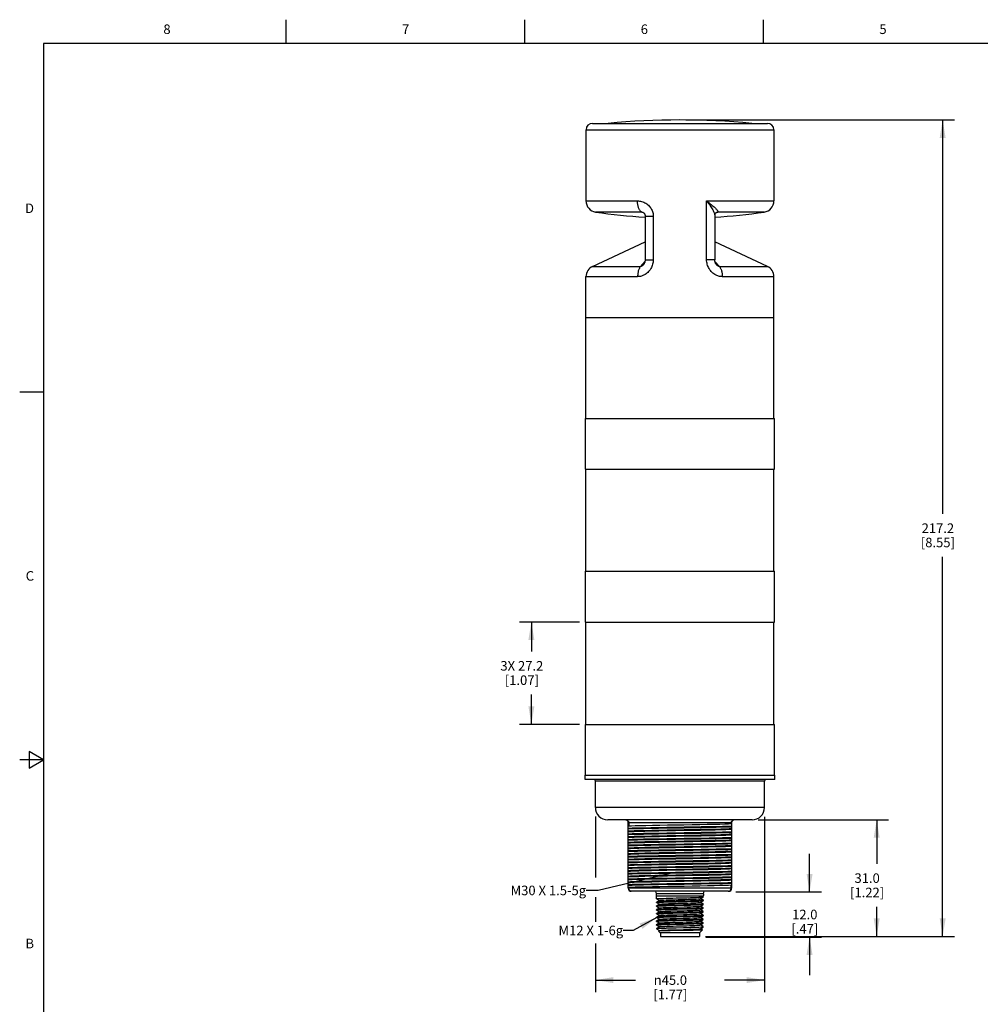
# Model space of a CAD drawing. Units: inches. Extents: x 0.7 to 21.3, y 0.5 to 16.
# Drawn here: x 0.7 to 10.8, y 5.7 to 16 of the extents above; entities that cross this region are included whole.
import ezdxf

# ---------------------------------------------------------------- set-up
doc = ezdxf.new("R2010")
doc.units = ezdxf.units.IN
doc.header["$LTSCALE"] = 1.21
doc.header["$MEASUREMENT"] = 0
doc.layers.get('0').update_dxf_attribs({"linetype": 'CONTINUOUS'})
for name, color, linetype in [('02___PRT_ALL_AXES', 7, 'CONTINUOUS'), ('AXIS', 7, 'CONTINUOUS'), ('NOTES', 7, 'CONTINUOUS'), ('SCHEME_DIMS', 7, 'CONTINUOUS')]:
    doc.layers.add(name, color=color, linetype=linetype)
doc.styles.add('TEXTSTYLE_2', font='txt', dxfattribs={"width": 0.8})
doc.styles.add('TEXTSTYLE_6', font='gdt')
doc.dimstyles.new('DIMSTYLE_2', dxfattribs={"dimtxt": 0.1, "dimasz": 0.1875, "dimexe": 0.125, "dimexo": 0.0625, "dimgap": 0.1, "dimtad": 0, "dimtih": 1, "dimtoh": 1, "dimdec": 1, "dimzin": 0, "dimdsep": 46, "dimtxsty": 'STANDARD', "dimblk": '_FILLED', "dimblk1": '_FILLED', "dimblk2": '_FILLED', "dimcen": 0.09, "dimadec": 3, "dimazin": 0, "dimtp": 0.1, "dimtm": 0.1, "dimtfac": 1, "dimtdec": 3, "dimtofl": 0, "dimtmove": 0, "dimatfit": 3, "dimldrblk": '_FILLED', "dimfxl": 1, "dimtolj": 1, "dimtzin": 0, "dimarcsym": 0})
doc.dimstyles.get("Standard").update_dxf_attribs({"dimtxt": 0.1, "dimasz": 0.1875, "dimexe": 0.125, "dimexo": 0.0625, "dimgap": 0.09, "dimtad": 0, "dimtih": 1, "dimtoh": 1, "dimdec": 3, "dimzin": 0, "dimdsep": 46, "dimtxsty": 'STANDARD', "dimblk": '_FILLED', "dimblk1": '_FILLED', "dimblk2": '_FILLED', "dimcen": 0.09, "dimadec": 3, "dimazin": 0, "dimtol": 1, "dimtp": 0.005, "dimtm": 0.005, "dimtfac": 1, "dimtdec": 3, "dimtofl": 0, "dimtmove": 0, "dimatfit": 3, "dimldrblk": '_FILLED', "dimfxl": 1, "dimtolj": 1, "dimtzin": 0, "dimarcsym": 0})

# ---------------------------------------------------------------- blocks, each defined once
blk = doc.blocks.new('_FILLED')
at = {"color": 0, "linetype": 'BYBLOCK'}
blk.add_solid([(0, 0), (-1, 0.167), (-1, -0.167)], dxfattribs=at)
blk = doc.blocks.new('*D1')
at = {"layer": 'SCHEME_DIMS', "color": 7, "linetype": 'CONTINUOUS'}
for p, q in [((6.745, 7.654), (6.745, 7.015)), ((8.516, 7.653), (8.516, 5.817)), ((6.745, 6.811), (6.745, 6.551)), ((6.745, 6.324), (6.745, 5.817)), ((6.745, 5.942), (7.164, 5.942)), ((8.516, 5.942), (8.097, 5.942))]:
    blk.add_line(p, q, dxfattribs=at)
at = {"layer": 'SCHEME_DIMS', "color": 7, "linetype": 'CONTINUOUS', "xscale": 0.1875, "yscale": 0.1875, "zscale": 0.1875, "rotation": 180}
blk.add_blockref('_FILLED', (6.745, 5.942), dxfattribs=at)
at = {"layer": 'SCHEME_DIMS', "color": 7, "linetype": 'CONTINUOUS', "xscale": 0.1875, "yscale": 0.1875, "zscale": 0.1875}
blk.add_blockref('_FILLED', (8.516, 5.942), dxfattribs=at)
at = {"layer": 'SCHEME_DIMS', "color": 7, "linetype": 'CONTINUOUS', "insert": (7.53, 5.992), "char_height": 0.1, "width": 0.6, "attachment_point": 2, "line_spacing_factor": 0.9, "style": 'TEXTSTYLE_6'}
blk.add_mtext('{\\fgdt;n}\\ftxt;45.0\\P[1.77]', dxfattribs=at)
blk = doc.blocks.new('*D2')
at = {"layer": 'SCHEME_DIMS', "color": 7, "linetype": 'CONTINUOUS'}
for p, q in [((8.988, 6.866), (8.988, 7.266)), ((8.217, 6.866), (9.113, 6.866)), ((7.901, 6.393), (9.113, 6.393)), ((8.988, 6.393), (8.988, 5.993))]:
    blk.add_line(p, q, dxfattribs=at)
at = {"layer": 'SCHEME_DIMS', "color": 7, "linetype": 'CONTINUOUS', "xscale": 0.1875, "yscale": 0.1875, "zscale": 0.1875}
for p, rotation in [((8.988, 6.866), 270), ((8.988, 6.393), 90)]:
    blk.add_blockref('_FILLED', p, dxfattribs=dict(at, rotation=rotation))
at = {"layer": 'SCHEME_DIMS', "color": 7, "linetype": 'CONTINUOUS', "insert": (8.938, 6.679), "char_height": 0.1, "width": 0.5, "attachment_point": 2, "line_spacing_factor": 0.9}
blk.add_mtext('12.0\\P[.47]', dxfattribs=at)
blk = doc.blocks.new('*D3')
at = {"layer": 'SCHEME_DIMS', "color": 7, "linetype": 'CONTINUOUS'}
for p, q in [((8.449, 7.62), (9.816, 7.62)), ((9.691, 7.62), (9.691, 7.16)), ((9.691, 6.4), (9.691, 6.71)), ((7.897, 6.4), (9.816, 6.4))]:
    blk.add_line(p, q, dxfattribs=at)
at = {"layer": 'SCHEME_DIMS', "color": 7, "linetype": 'CONTINUOUS', "xscale": 0.1875, "yscale": 0.1875, "zscale": 0.1875}
for p, rotation in [((9.691, 7.62), 90), ((9.691, 6.4), 270)]:
    blk.add_blockref('_FILLED', p, dxfattribs=dict(at, rotation=rotation))
at = {"layer": 'SCHEME_DIMS', "color": 7, "linetype": 'CONTINUOUS', "insert": (9.591, 7.06), "char_height": 0.1, "width": 0.6, "attachment_point": 2, "line_spacing_factor": 0.9}
blk.add_mtext('31.0\\P[1.22]', dxfattribs=at)
blk = doc.blocks.new('*D4')
at = {"layer": 'SCHEME_DIMS', "color": 7, "linetype": 'CONTINUOUS'}
for p, q in [((7.693, 14.95), (10.507, 14.95)), ((10.382, 14.95), (10.382, 10.825)), ((10.382, 6.4), (10.382, 10.375)), ((7.897, 6.4), (10.507, 6.4))]:
    blk.add_line(p, q, dxfattribs=at)
at = {"layer": 'SCHEME_DIMS', "color": 7, "linetype": 'CONTINUOUS', "xscale": 0.1875, "yscale": 0.1875, "zscale": 0.1875}
for p, rotation in [((10.382, 14.95), 90), ((10.382, 6.4), 270)]:
    blk.add_blockref('_FILLED', p, dxfattribs=dict(at, rotation=rotation))
at = {"layer": 'SCHEME_DIMS', "color": 7, "linetype": 'CONTINUOUS', "insert": (10.332, 10.725), "char_height": 0.1, "width": 0.6, "attachment_point": 2, "line_spacing_factor": 0.9}
blk.add_mtext('217.2\\P[8.55]', dxfattribs=at)
blk = doc.blocks.new('*D5')
at = {"layer": 'SCHEME_DIMS', "color": 7, "linetype": 'CONTINUOUS'}
for p, q in [((6.578, 9.691), (5.949, 9.691)), ((6.074, 9.691), (6.074, 9.383)), ((6.074, 8.62), (6.074, 8.933)), ((6.578, 8.62), (5.949, 8.62))]:
    blk.add_line(p, q, dxfattribs=at)
at = {"layer": 'SCHEME_DIMS', "color": 7, "linetype": 'CONTINUOUS', "xscale": 0.1875, "yscale": 0.1875, "zscale": 0.1875}
for p, rotation in [((6.074, 9.691), 90), ((6.074, 8.62), 270)]:
    blk.add_blockref('_FILLED', p, dxfattribs=dict(at, rotation=rotation))
at = {"layer": 'SCHEME_DIMS', "color": 7, "linetype": 'CONTINUOUS', "insert": (5.974, 9.283), "char_height": 0.1, "width": 0.7, "attachment_point": 2, "line_spacing_factor": 0.9}
blk.add_mtext('3X 27.2\\P[1.07]', dxfattribs=at)

msp = doc.modelspace()

# ---------------------------------------------------------------- linework, layer by layer
at = {"color": 7, "linetype": 'CONTINUOUS'}
for p, q in [((3.507, 15.75), (3.507, 16)), ((6.007, 15.75), (6.007, 16)), ((8.507, 15.75), (8.507, 16)), ((0.964, 15.75), (0.964, 0.75)), ((21.05, 15.75), (0.964, 15.75)), ((6.715, 14.914), (8.546, 14.914)), ((6.646, 14.847), (8.615, 14.847)), ((6.646, 14.102), (7.185, 14.102)), ((7.91, 13.486), (7.91, 14.102)), ((7.91, 14.102), (8.615, 14.102)), ((7.231, 13.985), (6.747, 13.985)), ((7.266, 13.942), (7.351, 13.942)), ((7.351, 13.942), (7.351, 13.486)), ((8.009, 13.98), (8.01, 13.98)), ((8.009, 13.98), (8.009, 13.98)), ((8.513, 13.985), (8.027, 13.985)), ((6.714, 13.416), (7.266, 13.673)), ((8.546, 13.416), (7.995, 13.673)), ((6.714, 13.416), (7.218, 13.416)), ((7.264, 13.468), (7.218, 13.416)), ((7.266, 13.486), (7.351, 13.486)), ((7.995, 13.486), (7.91, 13.486)), ((8.043, 13.416), (7.996, 13.468)), ((8.043, 13.416), (8.546, 13.416)), ((6.646, 12.879), (6.646, 13.309)), ((6.646, 13.309), (7.187, 13.309)), ((8.074, 13.309), (8.615, 13.309)), ((8.615, 12.879), (8.615, 13.309)), ((8.615, 12.879), (6.646, 12.879)), ((0.964, 12.1), (0.714, 12.1)), ((6.64, 8.62), (8.62, 8.62)), ((6.64, 8.089), (6.64, 8.62)), ((8.62, 8.089), (8.62, 8.62)), ((0.964, 8.25), (0.714, 8.25)), ((0.814, 8.337), (0.814, 8.163)), ((0.964, 8.25), (0.814, 8.337)), ((0.814, 8.163), (0.964, 8.25)), ((6.64, 8.088), (6.636, 8.087)), ((6.636, 8.087), (8.624, 8.087)), ((6.636, 8.044), (6.636, 8.087)), ((6.64, 8.089), (8.62, 8.089)), ((8.62, 8.088), (8.624, 8.087)), ((8.624, 8.044), (8.624, 8.087)), ((8.516, 8.024), (6.745, 8.024)), ((6.745, 7.75), (6.745, 8.024)), ((8.516, 7.75), (8.516, 8.024)), ((8.172, 7.589), (7.089, 7.589)), ((7.089, 6.904), (7.089, 7.589)), ((7.094, 7.589), (7.094, 7.553)), ((8.166, 7.578), (8.166, 7.589)), ((8.172, 6.904), (8.172, 7.589)), ((7.185, 7.301), (7.25, 7.302)), ((7.25, 7.302), (7.325, 7.304)), ((7.094, 6.914), (7.094, 6.904)), ((8.166, 6.904), (8.166, 6.939)), ((8.172, 6.904), (7.089, 6.904)), ((8.14, 6.872), (7.12, 6.872)), ((7.384, 6.845), (7.378, 6.872)), ((7.877, 6.845), (7.384, 6.845)), ((7.875, 6.821), (7.386, 6.821)), ((7.386, 6.794), (7.386, 6.821)), ((7.844, 6.795), (7.874, 6.813)), ((7.847, 6.796), (7.873, 6.812)), ((7.872, 6.812), (7.874, 6.813)), ((7.873, 6.812), (7.875, 6.813)), ((7.875, 6.813), (7.875, 6.821)), ((7.877, 6.845), (7.883, 6.872)), ((7.386, 6.793), (7.386, 6.794)), ((7.386, 6.793), (7.416, 6.776)), ((7.417, 6.776), (7.386, 6.758)), ((7.386, 6.754), (7.386, 6.758)), ((7.386, 6.758), (7.386, 6.758)), ((7.386, 6.754), (7.416, 6.736)), ((7.386, 6.754), (7.386, 6.754)), ((7.417, 6.737), (7.386, 6.719)), ((7.386, 6.715), (7.386, 6.719)), ((7.386, 6.719), (7.386, 6.719)), ((7.386, 6.715), (7.416, 6.697)), ((7.386, 6.715), (7.386, 6.715)), ((7.844, 6.796), (7.847, 6.796)), ((7.875, 6.778), (7.844, 6.795)), ((7.844, 6.756), (7.874, 6.774)), ((7.874, 6.739), (7.844, 6.756)), ((7.844, 6.716), (7.874, 6.734)), ((7.874, 6.699), (7.844, 6.717)), ((7.874, 6.774), (7.875, 6.774)), ((7.874, 6.739), (7.875, 6.738)), ((7.874, 6.734), (7.875, 6.734)), ((7.875, 6.774), (7.875, 6.778)), ((7.875, 6.734), (7.875, 6.738)), ((7.417, 6.697), (7.386, 6.68)), ((7.386, 6.68), (7.386, 6.679)), ((7.386, 6.675), (7.386, 6.679)), ((7.386, 6.675), (7.416, 6.658)), ((7.386, 6.675), (7.386, 6.675)), ((7.417, 6.658), (7.386, 6.64)), ((7.386, 6.636), (7.386, 6.64)), ((7.386, 6.64), (7.386, 6.64)), ((7.386, 6.636), (7.416, 6.618)), ((7.386, 6.636), (7.386, 6.636)), ((7.417, 6.619), (7.386, 6.601)), ((7.386, 6.597), (7.386, 6.601)), ((7.386, 6.601), (7.386, 6.601)), ((7.844, 6.677), (7.874, 6.695)), ((7.874, 6.66), (7.844, 6.677)), ((7.844, 6.638), (7.874, 6.655)), ((7.874, 6.621), (7.844, 6.638)), ((7.844, 6.598), (7.874, 6.616)), ((7.874, 6.699), (7.875, 6.699)), ((7.874, 6.695), (7.875, 6.695)), ((7.874, 6.66), (7.875, 6.66)), ((7.874, 6.655), (7.875, 6.656)), ((7.874, 6.621), (7.875, 6.62)), ((7.874, 6.616), (7.875, 6.616)), ((7.875, 6.695), (7.875, 6.699)), ((7.875, 6.656), (7.875, 6.66)), ((7.875, 6.616), (7.875, 6.62)), ((7.386, 6.596), (7.386, 6.597)), ((7.386, 6.596), (7.416, 6.579)), ((7.417, 6.579), (7.386, 6.562)), ((7.386, 6.562), (7.386, 6.561)), ((7.386, 6.557), (7.386, 6.561)), ((7.386, 6.557), (7.416, 6.54)), ((7.386, 6.557), (7.386, 6.557)), ((7.417, 6.54), (7.386, 6.522)), ((7.386, 6.518), (7.386, 6.522)), ((7.386, 6.522), (7.386, 6.522)), ((7.386, 6.518), (7.416, 6.5)), ((7.386, 6.518), (7.386, 6.518)), ((7.417, 6.501), (7.386, 6.483)), ((7.874, 6.581), (7.844, 6.599)), ((7.844, 6.559), (7.874, 6.577)), ((7.874, 6.542), (7.844, 6.559)), ((7.844, 6.52), (7.874, 6.537)), ((7.874, 6.502), (7.844, 6.52)), ((7.844, 6.48), (7.874, 6.498)), ((7.874, 6.581), (7.875, 6.581)), ((7.874, 6.577), (7.875, 6.577)), ((7.874, 6.542), (7.875, 6.542)), ((7.874, 6.537), (7.875, 6.538)), ((7.874, 6.502), (7.875, 6.502)), ((7.875, 6.498), (7.874, 6.498)), ((7.875, 6.577), (7.875, 6.581)), ((7.875, 6.538), (7.875, 6.542)), ((7.875, 6.498), (7.875, 6.502)), ((7.386, 6.483), (7.386, 6.483)), ((7.386, 6.479), (7.386, 6.478)), ((7.386, 6.478), (7.416, 6.461)), ((7.417, 6.461), (7.406, 6.455)), ((7.408, 6.455), (7.406, 6.455)), ((7.406, 6.455), (7.421, 6.439)), ((7.406, 6.455), (7.406, 6.455)), ((7.421, 6.439), (7.839, 6.439)), ((7.427, 6.439), (7.427, 6.4)), ((7.427, 6.4), (7.834, 6.4)), ((7.834, 6.439), (7.834, 6.4)), ((7.867, 6.467), (7.839, 6.439)), ((7.867, 6.467), (7.844, 6.481)), ((7.867, 6.467), (7.867, 6.467))]:
    msp.add_line(p, q, dxfattribs=at)
for points in [[(7.231, 13.985), (7.227, 13.987), (7.223, 13.989), (7.219, 13.992), (7.216, 13.995), (7.212, 13.999), (7.209, 14.004), (7.206, 14.009), (7.203, 14.015), (7.2, 14.021), (7.197, 14.028), (7.195, 14.035), (7.193, 14.043), (7.191, 14.051), (7.189, 14.059), (7.188, 14.067), (7.187, 14.076), (7.186, 14.084), (7.185, 14.093), (7.185, 14.102)], [(7.185, 14.102), (7.196, 14.102), (7.207, 14.101), (7.218, 14.099), (7.229, 14.096), (7.24, 14.092), (7.251, 14.088), (7.262, 14.083), (7.272, 14.077), (7.282, 14.071), (7.291, 14.064), (7.299, 14.056), (7.308, 14.048), (7.315, 14.04), (7.322, 14.031), (7.328, 14.022), (7.333, 14.012), (7.338, 14.002), (7.342, 13.992), (7.345, 13.982), (7.348, 13.972), (7.349, 13.962), (7.35, 13.952), (7.351, 13.942)], [(7.91, 14.102), (7.92, 14.089), (7.93, 14.076), (7.939, 14.064), (7.947, 14.052), (7.955, 14.04), (7.962, 14.029), (7.968, 14.019), (7.974, 14.009), (7.979, 14), (7.983, 13.992), (7.986, 13.984), (7.989, 13.978), (7.991, 13.972), (7.993, 13.966), (7.994, 13.962), (7.994, 13.958), (7.995, 13.955)], [(7.91, 14.102), (7.923, 14.092), (7.935, 14.083), (7.947, 14.073), (7.958, 14.064), (7.969, 14.055), (7.978, 14.047), (7.987, 14.039), (7.995, 14.032), (8.001, 14.025), (8.007, 14.019), (8.013, 14.014), (8.017, 14.009), (8.02, 14.004), (8.023, 14), (8.025, 13.997), (8.027, 13.994), (8.028, 13.991), (8.028, 13.989), (8.028, 13.988), (8.028, 13.986), (8.027, 13.985)], [(7.249, 13.979), (7.245, 13.981), (7.231, 13.985)], [(7.231, 13.985), (7.233, 13.985), (7.236, 13.985), (7.238, 13.984), (7.241, 13.984), (7.242, 13.983)], [(7.242, 13.983), (7.243, 13.983), (7.245, 13.982), (7.246, 13.981), (7.248, 13.98), (7.25, 13.978), (7.252, 13.976), (7.254, 13.974), (7.256, 13.971), (7.258, 13.969), (7.26, 13.966), (7.262, 13.962), (7.263, 13.959), (7.264, 13.956), (7.265, 13.952), (7.266, 13.949), (7.266, 13.945), (7.266, 13.942)], [(7.995, 13.955), (7.995, 13.957), (7.995, 13.959), (7.995, 13.961), (7.996, 13.964), (7.997, 13.967), (7.999, 13.97), (8.001, 13.973), (8.004, 13.976), (8.007, 13.978), (8.009, 13.98)], [(8.017, 13.981), (8.008, 13.978), (8.005, 13.977)], [(8.009, 13.98), (8.012, 13.981), (8.016, 13.983), (8.019, 13.984), (8.023, 13.985), (8.027, 13.985)], [(8.009, 13.98), (8.01, 13.98), (8.01, 13.98)], [(8.01, 13.98), (8.014, 13.981), (8.017, 13.981)], [(8.027, 13.985), (8.025, 13.984), (8.021, 13.982), (8.017, 13.981)], [(7.351, 13.486), (7.35, 13.474), (7.349, 13.462), (7.347, 13.45), (7.344, 13.438), (7.34, 13.426), (7.336, 13.415), (7.331, 13.404), (7.325, 13.393), (7.318, 13.382), (7.31, 13.372), (7.302, 13.363), (7.294, 13.354), (7.285, 13.346), (7.276, 13.339), (7.267, 13.333), (7.258, 13.328), (7.25, 13.324), (7.242, 13.32), (7.234, 13.317), (7.226, 13.314), (7.217, 13.312), (7.209, 13.311), (7.201, 13.31), (7.194, 13.309), (7.187, 13.309)], [(7.218, 13.416), (7.214, 13.412), (7.211, 13.407), (7.208, 13.402), (7.205, 13.396), (7.202, 13.39), (7.199, 13.383), (7.197, 13.376), (7.194, 13.369), (7.193, 13.361), (7.191, 13.353), (7.19, 13.344), (7.189, 13.335), (7.188, 13.327), (7.187, 13.318), (7.187, 13.309)], [(7.248, 13.435), (7.247, 13.434), (7.244, 13.43), (7.241, 13.428), (7.238, 13.425), (7.236, 13.423), (7.233, 13.421), (7.231, 13.42), (7.229, 13.419), (7.227, 13.418), (7.225, 13.417), (7.223, 13.416), (7.221, 13.416), (7.219, 13.416), (7.218, 13.416)], [(7.266, 13.486), (7.266, 13.481), (7.265, 13.475), (7.264, 13.468), (7.263, 13.463), (7.261, 13.457), (7.259, 13.452), (7.257, 13.448), (7.255, 13.444), (7.252, 13.44), (7.25, 13.437), (7.248, 13.435)], [(7.259, 13.452), (7.259, 13.452), (7.256, 13.451), (7.252, 13.451), (7.248, 13.45)], [(8.074, 13.309), (8.067, 13.309), (8.06, 13.31), (8.052, 13.311), (8.043, 13.312), (8.035, 13.314), (8.026, 13.317), (8.018, 13.32), (8.01, 13.324), (8.003, 13.328), (7.994, 13.333), (7.985, 13.339), (7.976, 13.346), (7.967, 13.354), (7.958, 13.363), (7.95, 13.372), (7.943, 13.382), (7.936, 13.393), (7.93, 13.404), (7.925, 13.415), (7.92, 13.426), (7.917, 13.438), (7.914, 13.45), (7.912, 13.462), (7.91, 13.474), (7.91, 13.486)], [(8.013, 13.435), (8.011, 13.437), (8.008, 13.44), (8.006, 13.444), (8.004, 13.448), (8.002, 13.452), (8, 13.457), (7.998, 13.463), (7.996, 13.469), (7.995, 13.475), (7.995, 13.481), (7.995, 13.486)], [(8.012, 13.45), (8.009, 13.451), (8.005, 13.451), (8.002, 13.452), (8.002, 13.452)], [(8.043, 13.416), (8.041, 13.416), (8.04, 13.416), (8.038, 13.416), (8.036, 13.417), (8.034, 13.418), (8.032, 13.419), (8.03, 13.42), (8.028, 13.421), (8.026, 13.422), (8.024, 13.424), (8.021, 13.426), (8.018, 13.429), (8.015, 13.432), (8.013, 13.435)], [(8.043, 13.416), (8.046, 13.412), (8.05, 13.407), (8.053, 13.402), (8.056, 13.396), (8.059, 13.39), (8.062, 13.383), (8.064, 13.376), (8.066, 13.369), (8.068, 13.361), (8.07, 13.353), (8.071, 13.344), (8.072, 13.335), (8.073, 13.327), (8.073, 13.318), (8.074, 13.309)], [(7.064, 7.62), (7.073, 7.619), (7.082, 7.614), (7.089, 7.607), (7.093, 7.599), (7.094, 7.589)], [(7.089, 7.534), (7.131, 7.535), (7.185, 7.537), (7.25, 7.538), (7.324, 7.54), (7.406, 7.541), (7.494, 7.543), (7.584, 7.544), (7.676, 7.546), (7.767, 7.547), (7.854, 7.549), (7.936, 7.55), (8.011, 7.552), (8.076, 7.553), (8.13, 7.554), (8.172, 7.556)], [(7.094, 7.553), (7.091, 7.553), (7.09, 7.553), (7.089, 7.554)], [(7.089, 7.526), (7.131, 7.528), (7.185, 7.529), (7.25, 7.531), (7.324, 7.532), (7.406, 7.534), (7.494, 7.535), (7.584, 7.537), (7.676, 7.538), (7.767, 7.54), (7.854, 7.541), (7.936, 7.543), (8.011, 7.544), (8.076, 7.546), (8.13, 7.547), (8.172, 7.548)], [(7.089, 7.504), (7.113, 7.506), (7.151, 7.507), (7.202, 7.509), (7.263, 7.51), (7.334, 7.512), (7.413, 7.513), (7.498, 7.515), (7.586, 7.516), (7.675, 7.518), (7.762, 7.519), (7.847, 7.521), (7.926, 7.522), (7.998, 7.524), (8.059, 7.525), (8.109, 7.527), (8.147, 7.528), (8.172, 7.53)], [(8.166, 7.578), (8.139, 7.576), (8.099, 7.575), (8.048, 7.573), (7.987, 7.572), (7.917, 7.57), (7.839, 7.569), (7.757, 7.568), (7.672, 7.566), (7.586, 7.565), (7.501, 7.563), (7.419, 7.562), (7.342, 7.56), (7.272, 7.559), (7.212, 7.557), (7.161, 7.556), (7.121, 7.554), (7.094, 7.553)], [(8.197, 7.62), (8.187, 7.619), (8.179, 7.614), (8.172, 7.607), (8.168, 7.599), (8.166, 7.589)], [(8.172, 7.581), (8.171, 7.579), (8.169, 7.578), (8.166, 7.578)], [(8.172, 7.519), (8.148, 7.518), (8.11, 7.516), (8.06, 7.515), (7.998, 7.513), (7.926, 7.512), (7.846, 7.51), (7.762, 7.509), (7.673, 7.507), (7.583, 7.505), (7.494, 7.504), (7.41, 7.502), (7.332, 7.501), (7.261, 7.499), (7.2, 7.498), (7.15, 7.496), (7.113, 7.495), (7.089, 7.493)], [(7.089, 7.475), (7.131, 7.476), (7.185, 7.478), (7.25, 7.479), (7.324, 7.481), (7.406, 7.482), (7.494, 7.484), (7.584, 7.485), (7.676, 7.487), (7.767, 7.488), (7.854, 7.49), (7.936, 7.491), (8.011, 7.492), (8.076, 7.494), (8.13, 7.495), (8.172, 7.497)], [(7.089, 7.467), (7.131, 7.469), (7.185, 7.47), (7.25, 7.472), (7.324, 7.473), (7.406, 7.475), (7.494, 7.476), (7.584, 7.478), (7.676, 7.479), (7.767, 7.481), (7.854, 7.482), (7.936, 7.484), (8.011, 7.485), (8.076, 7.486), (8.13, 7.488), (8.172, 7.489)], [(7.089, 7.445), (7.113, 7.446), (7.151, 7.448), (7.202, 7.45), (7.263, 7.451), (7.334, 7.453), (7.414, 7.454), (7.498, 7.456), (7.586, 7.457), (7.675, 7.459), (7.763, 7.46), (7.847, 7.462)], [(8.172, 7.46), (8.148, 7.459), (8.111, 7.457), (8.061, 7.456), (8, 7.454), (7.929, 7.453), (7.851, 7.451), (7.767, 7.45), (7.678, 7.448), (7.588, 7.447), (7.499, 7.445), (7.415, 7.443), (7.335, 7.442), (7.262, 7.44), (7.201, 7.439), (7.151, 7.437), (7.113, 7.436), (7.089, 7.434)], [(7.089, 7.416), (7.131, 7.417), (7.185, 7.419), (7.25, 7.42), (7.324, 7.422), (7.406, 7.423), (7.494, 7.425), (7.584, 7.426), (7.676, 7.428), (7.767, 7.429), (7.854, 7.43), (7.936, 7.432), (8.011, 7.433), (8.076, 7.435), (8.13, 7.436), (8.172, 7.438)], [(7.089, 7.408), (7.131, 7.41), (7.185, 7.411), (7.25, 7.413), (7.324, 7.414), (7.406, 7.416), (7.494, 7.417), (7.584, 7.419), (7.676, 7.42), (7.767, 7.422), (7.854, 7.423), (7.936, 7.424), (8.011, 7.426), (8.076, 7.427), (8.13, 7.429), (8.172, 7.43)], [(7.847, 7.462), (7.926, 7.463), (7.998, 7.465), (8.059, 7.466), (8.109, 7.468), (8.147, 7.469), (8.172, 7.471)], [(7.089, 7.386), (7.113, 7.387), (7.152, 7.389), (7.202, 7.39), (7.263, 7.392), (7.334, 7.394), (7.414, 7.395), (7.498, 7.397), (7.586, 7.398), (7.675, 7.4), (7.763, 7.401), (7.847, 7.403), (7.926, 7.404), (7.998, 7.406), (8.059, 7.407), (8.109, 7.409), (8.147, 7.41), (8.172, 7.412)], [(8.172, 7.401), (8.148, 7.4), (8.11, 7.398), (8.06, 7.397), (7.998, 7.395), (7.928, 7.394), (7.849, 7.392), (7.764, 7.391), (7.676, 7.389), (7.587, 7.387), (7.499, 7.386), (7.415, 7.384), (7.335, 7.383), (7.263, 7.381), (7.202, 7.38), (7.152, 7.378), (7.113, 7.377), (7.089, 7.375)], [(7.089, 7.357), (7.131, 7.358), (7.185, 7.36), (7.25, 7.361), (7.324, 7.363), (7.406, 7.364), (7.494, 7.366), (7.584, 7.367), (7.676, 7.368), (7.767, 7.37), (7.854, 7.371), (7.936, 7.373), (8.011, 7.374), (8.076, 7.376), (8.13, 7.377), (8.172, 7.379)], [(7.089, 7.349), (7.131, 7.351), (7.185, 7.352), (7.25, 7.354), (7.324, 7.355), (7.406, 7.357), (7.494, 7.358), (7.584, 7.36), (7.676, 7.361), (7.767, 7.362), (7.854, 7.364), (7.936, 7.365), (8.011, 7.367), (8.076, 7.368), (8.13, 7.37), (8.172, 7.371)], [(7.089, 7.327), (7.113, 7.328), (7.152, 7.33), (7.202, 7.331), (7.263, 7.333), (7.334, 7.334), (7.414, 7.336), (7.498, 7.338), (7.586, 7.339), (7.675, 7.341), (7.763, 7.342), (7.847, 7.344), (7.926, 7.345), (7.998, 7.347), (8.059, 7.348), (8.109, 7.35), (8.147, 7.351), (8.172, 7.353)], [(7.583, 7.328), (7.494, 7.327), (7.41, 7.325), (7.332, 7.324), (7.261, 7.322), (7.2, 7.321), (7.15, 7.319), (7.113, 7.318), (7.089, 7.316)], [(7.76, 7.331), (7.672, 7.33), (7.583, 7.328)], [(8.172, 7.342), (8.147, 7.341), (8.109, 7.339), (8.059, 7.338), (7.997, 7.336), (7.924, 7.334), (7.845, 7.333), (7.76, 7.331)], [(7.089, 7.29), (7.131, 7.292), (7.185, 7.293), (7.25, 7.295), (7.324, 7.296), (7.406, 7.298), (7.494, 7.299), (7.584, 7.3), (7.676, 7.302), (7.767, 7.303), (7.854, 7.305), (7.936, 7.306), (8.011, 7.308), (8.076, 7.309), (8.13, 7.311), (8.172, 7.312)], [(7.089, 7.298), (7.131, 7.299), (7.185, 7.301)], [(7.089, 7.268), (7.113, 7.269), (7.151, 7.271), (7.202, 7.272), (7.263, 7.274), (7.334, 7.275), (7.413, 7.277), (7.498, 7.278), (7.586, 7.28), (7.675, 7.281), (7.762, 7.283), (7.847, 7.285), (7.926, 7.286), (7.998, 7.288), (8.059, 7.289), (8.109, 7.291), (8.147, 7.292), (8.172, 7.294)], [(8.172, 7.283), (8.148, 7.282), (8.111, 7.28), (8.061, 7.279), (7.999, 7.277), (7.928, 7.275), (7.849, 7.274), (7.765, 7.272), (7.676, 7.271), (7.585, 7.269), (7.496, 7.268), (7.412, 7.266), (7.333, 7.265), (7.261, 7.263), (7.2, 7.262), (7.15, 7.26), (7.113, 7.259), (7.089, 7.257)], [(7.089, 7.239), (7.131, 7.24), (7.185, 7.242), (7.25, 7.243), (7.324, 7.244), (7.406, 7.246), (7.494, 7.247), (7.584, 7.249), (7.676, 7.25), (7.767, 7.252), (7.854, 7.253), (7.936, 7.255), (8.011, 7.256), (8.076, 7.258), (8.13, 7.259), (8.172, 7.261)], [(7.089, 7.231), (7.131, 7.233), (7.185, 7.234), (7.25, 7.236), (7.324, 7.237), (7.406, 7.238), (7.494, 7.24), (7.584, 7.241), (7.676, 7.243), (7.767, 7.244), (7.854, 7.246), (7.936, 7.247), (8.011, 7.249), (8.076, 7.25), (8.13, 7.252), (8.172, 7.253)], [(7.089, 7.209), (7.113, 7.21), (7.151, 7.212), (7.202, 7.213), (7.263, 7.215), (7.334, 7.216), (7.414, 7.218), (7.498, 7.219), (7.586, 7.221), (7.675, 7.222), (7.763, 7.224), (7.847, 7.225), (7.926, 7.227), (7.998, 7.229), (8.059, 7.23), (8.109, 7.232), (8.147, 7.233), (8.172, 7.235)], [(8.172, 7.224), (8.148, 7.222), (8.11, 7.221), (8.061, 7.219), (8, 7.218), (7.929, 7.216), (7.85, 7.215), (7.766, 7.213), (7.678, 7.212), (7.588, 7.21), (7.501, 7.209), (7.416, 7.207), (7.336, 7.206), (7.264, 7.204), (7.202, 7.203), (7.152, 7.201), (7.113, 7.2), (7.089, 7.198)], [(7.325, 7.304), (7.406, 7.305), (7.494, 7.306), (7.584, 7.308), (7.676, 7.309), (7.767, 7.311), (7.854, 7.312), (7.936, 7.314), (8.011, 7.315), (8.076, 7.317), (8.13, 7.318), (8.172, 7.32)], [(7.089, 7.18), (7.131, 7.181), (7.185, 7.182), (7.25, 7.184), (7.324, 7.185), (7.406, 7.187), (7.494, 7.188), (7.584, 7.19), (7.676, 7.191), (7.767, 7.193), (7.854, 7.194), (7.936, 7.196), (8.011, 7.197), (8.076, 7.199), (8.13, 7.2), (8.172, 7.202)], [(7.089, 7.172), (7.131, 7.174), (7.185, 7.175), (7.25, 7.176), (7.324, 7.178), (7.406, 7.179), (7.494, 7.181), (7.584, 7.182), (7.676, 7.184), (7.767, 7.185), (7.854, 7.187), (7.936, 7.188), (8.011, 7.19), (8.076, 7.191), (8.13, 7.193), (8.172, 7.194)], [(7.089, 7.15), (7.113, 7.151), (7.152, 7.153), (7.202, 7.154), (7.263, 7.156), (7.334, 7.157), (7.414, 7.159), (7.498, 7.16), (7.586, 7.162), (7.675, 7.163), (7.763, 7.165), (7.847, 7.166), (7.926, 7.168), (7.998, 7.169), (8.059, 7.171), (8.109, 7.173), (8.147, 7.174), (8.172, 7.176)], [(8.172, 7.165), (8.147, 7.163), (8.109, 7.162), (8.059, 7.16), (7.997, 7.159), (7.926, 7.157), (7.846, 7.156), (7.761, 7.154), (7.674, 7.153), (7.584, 7.151), (7.496, 7.15), (7.412, 7.148), (7.333, 7.147), (7.262, 7.145), (7.201, 7.144), (7.151, 7.142), (7.113, 7.141), (7.089, 7.139)], [(7.089, 7.12), (7.131, 7.122), (7.185, 7.123), (7.25, 7.125), (7.324, 7.126), (7.406, 7.128), (7.494, 7.129), (7.584, 7.131), (7.676, 7.132), (7.767, 7.134), (7.854, 7.135), (7.936, 7.137), (8.011, 7.138), (8.076, 7.14), (8.13, 7.141), (8.172, 7.143)], [(7.089, 7.113), (7.131, 7.114), (7.185, 7.116), (7.25, 7.117), (7.324, 7.119), (7.406, 7.12), (7.494, 7.122), (7.584, 7.123), (7.676, 7.125), (7.767, 7.126), (7.854, 7.128), (7.936, 7.129), (8.011, 7.131), (8.076, 7.132), (8.13, 7.134), (8.172, 7.135)], [(7.089, 7.091), (7.113, 7.092), (7.151, 7.094), (7.202, 7.095), (7.263, 7.097), (7.334, 7.098), (7.413, 7.1), (7.498, 7.101), (7.586, 7.103), (7.675, 7.104), (7.762, 7.106), (7.847, 7.107), (7.926, 7.109), (7.998, 7.11), (8.059, 7.112), (8.109, 7.113), (8.147, 7.115), (8.172, 7.117)], [(8.172, 7.106), (8.148, 7.104), (8.11, 7.103), (8.06, 7.101), (7.998, 7.1), (7.926, 7.098), (7.846, 7.097), (7.762, 7.095), (7.673, 7.094), (7.583, 7.092), (7.494, 7.091), (7.41, 7.089), (7.332, 7.088), (7.261, 7.086), (7.2, 7.084), (7.15, 7.083), (7.113, 7.081), (7.089, 7.08)], [(7.089, 7.054), (7.131, 7.055), (7.185, 7.057), (7.25, 7.058), (7.324, 7.06), (7.406, 7.061), (7.494, 7.063), (7.584, 7.064), (7.676, 7.066), (7.767, 7.067), (7.854, 7.069)], [(7.089, 7.061), (7.131, 7.063), (7.185, 7.064), (7.25, 7.066), (7.324, 7.067)], [(7.089, 7.032), (7.113, 7.033), (7.151, 7.035), (7.202, 7.036), (7.263, 7.038), (7.334, 7.039), (7.414, 7.041), (7.498, 7.042), (7.586, 7.044), (7.675, 7.045), (7.763, 7.047), (7.847, 7.048), (7.926, 7.05), (7.998, 7.051), (8.059, 7.053), (8.109, 7.054), (8.147, 7.056), (8.172, 7.057)], [(8.172, 7.047), (8.148, 7.045), (8.111, 7.044), (8.061, 7.042), (8, 7.041), (7.929, 7.039), (7.851, 7.038), (7.767, 7.036), (7.678, 7.035), (7.588, 7.033), (7.499, 7.032), (7.415, 7.03), (7.335, 7.029), (7.262, 7.027), (7.201, 7.025), (7.151, 7.024), (7.113, 7.022), (7.089, 7.021)], [(7.089, 7.002), (7.131, 7.004), (7.185, 7.005), (7.25, 7.007), (7.324, 7.008), (7.406, 7.01), (7.494, 7.011), (7.584, 7.013), (7.676, 7.014), (7.767, 7.016), (7.854, 7.017), (7.936, 7.019), (8.011, 7.02), (8.076, 7.022), (8.13, 7.023), (8.172, 7.024)], [(7.089, 6.995), (7.131, 6.996), (7.185, 6.998), (7.25, 6.999), (7.324, 7.001), (7.406, 7.002), (7.494, 7.004), (7.584, 7.005), (7.676, 7.007), (7.767, 7.008), (7.854, 7.01), (7.936, 7.011), (8.011, 7.013), (8.076, 7.014), (8.13, 7.015), (8.172, 7.017)], [(7.324, 7.067), (7.406, 7.069), (7.494, 7.07), (7.584, 7.072), (7.676, 7.073), (7.767, 7.075), (7.854, 7.076), (7.936, 7.078), (8.011, 7.079), (8.076, 7.081), (8.13, 7.082), (8.172, 7.084)], [(7.854, 7.069), (7.936, 7.07), (8.011, 7.072), (8.076, 7.073), (8.13, 7.075), (8.172, 7.076)], [(7.089, 6.972), (7.113, 6.974), (7.152, 6.976), (7.202, 6.977), (7.263, 6.979), (7.334, 6.98), (7.414, 6.982), (7.498, 6.983), (7.586, 6.985), (7.675, 6.986), (7.763, 6.988), (7.847, 6.989), (7.926, 6.991), (7.998, 6.992), (8.059, 6.994), (8.109, 6.995), (8.147, 6.997), (8.172, 6.998)], [(8.172, 6.988), (8.148, 6.986), (8.11, 6.985), (8.06, 6.983), (7.998, 6.982), (7.928, 6.98), (7.849, 6.979), (7.764, 6.977), (7.676, 6.976), (7.587, 6.974), (7.499, 6.973), (7.415, 6.971), (7.335, 6.969), (7.263, 6.968), (7.202, 6.966), (7.152, 6.965), (7.113, 6.963), (7.089, 6.962)], [(7.089, 6.943), (7.131, 6.945), (7.185, 6.946), (7.25, 6.948), (7.324, 6.949), (7.406, 6.951), (7.494, 6.952), (7.584, 6.954), (7.676, 6.955), (7.767, 6.957), (7.854, 6.958), (7.936, 6.96), (8.011, 6.961), (8.076, 6.962), (8.13, 6.964), (8.172, 6.965)], [(7.089, 6.936), (7.131, 6.937), (7.185, 6.939), (7.25, 6.94), (7.324, 6.942), (7.406, 6.943), (7.494, 6.945), (7.584, 6.946), (7.676, 6.948), (7.767, 6.949), (7.854, 6.951), (7.936, 6.952), (8.011, 6.953), (8.076, 6.955), (8.13, 6.956), (8.172, 6.958)], [(7.089, 6.911), (7.09, 6.912), (7.091, 6.913), (7.094, 6.914)], [(7.094, 6.914), (7.122, 6.915), (7.162, 6.917), (7.212, 6.918), (7.273, 6.92), (7.343, 6.921), (7.421, 6.923), (7.502, 6.924), (7.588, 6.926), (7.673, 6.927), (7.758, 6.929), (7.84, 6.93), (7.918, 6.932), (7.988, 6.933), (8.048, 6.935), (8.099, 6.936), (8.139, 6.937), (8.166, 6.939)], [(8.166, 6.939), (8.169, 6.939), (8.171, 6.939), (8.172, 6.938)], [(7.125, 6.872), (7.116, 6.874), (7.107, 6.878), (7.1, 6.885), (7.096, 6.894), (7.094, 6.904)], [(7.592, 6.802), (7.669, 6.804), (7.706, 6.805), (7.741, 6.806), (7.774, 6.807), (7.803, 6.808), (7.828, 6.809), (7.848, 6.81), (7.863, 6.811), (7.872, 6.812)], [(8.136, 6.872), (8.145, 6.874), (8.154, 6.878), (8.16, 6.885), (8.165, 6.894), (8.166, 6.904)], [(7.386, 6.794), (7.389, 6.795), (7.398, 6.796), (7.413, 6.797), (7.433, 6.797), (7.458, 6.798), (7.487, 6.799), (7.519, 6.8), (7.554, 6.801), (7.592, 6.802)], [(7.669, 6.769), (7.592, 6.767), (7.554, 6.766), (7.519, 6.765), (7.487, 6.764), (7.458, 6.763), (7.433, 6.762), (7.413, 6.761), (7.398, 6.76), (7.389, 6.759), (7.386, 6.758)], [(7.386, 6.754), (7.389, 6.755), (7.398, 6.756), (7.413, 6.757), (7.433, 6.758), (7.458, 6.759), (7.487, 6.76), (7.519, 6.761), (7.554, 6.762), (7.592, 6.763)], [(7.669, 6.73), (7.592, 6.728), (7.554, 6.727), (7.519, 6.726), (7.487, 6.725), (7.458, 6.724), (7.433, 6.723), (7.413, 6.722), (7.398, 6.721), (7.389, 6.72), (7.386, 6.719)], [(7.386, 6.715), (7.389, 6.716), (7.398, 6.717), (7.413, 6.718), (7.433, 6.719), (7.458, 6.72), (7.487, 6.721), (7.519, 6.722), (7.555, 6.723), (7.592, 6.724)], [(7.417, 6.776), (7.419, 6.777), (7.428, 6.778), (7.442, 6.779), (7.461, 6.78), (7.485, 6.781), (7.512, 6.782), (7.543, 6.783), (7.577, 6.784), (7.612, 6.785), (7.647, 6.786), (7.682, 6.787), (7.716, 6.788), (7.747, 6.789), (7.775, 6.79), (7.799, 6.791), (7.818, 6.792), (7.832, 6.793), (7.841, 6.794), (7.844, 6.795)], [(7.417, 6.737), (7.419, 6.737), (7.427, 6.738), (7.44, 6.739), (7.459, 6.74), (7.482, 6.741), (7.509, 6.743), (7.54, 6.744), (7.573, 6.745), (7.608, 6.746), (7.678, 6.748)], [(7.417, 6.697), (7.418, 6.698), (7.426, 6.699), (7.438, 6.7), (7.456, 6.701), (7.479, 6.702), (7.506, 6.703), (7.537, 6.704), (7.57, 6.705), (7.604, 6.706), (7.675, 6.708)], [(7.592, 6.763), (7.669, 6.765), (7.706, 6.766), (7.741, 6.767), (7.774, 6.768), (7.803, 6.769), (7.828, 6.77), (7.848, 6.771), (7.863, 6.772), (7.872, 6.773), (7.874, 6.774)], [(7.592, 6.724), (7.669, 6.726), (7.706, 6.727), (7.741, 6.728), (7.774, 6.729), (7.803, 6.73), (7.828, 6.731), (7.848, 6.732), (7.863, 6.733), (7.872, 6.734), (7.874, 6.734)], [(7.875, 6.778), (7.872, 6.777), (7.863, 6.776), (7.848, 6.775), (7.828, 6.774), (7.803, 6.773), (7.774, 6.772), (7.741, 6.771), (7.706, 6.77), (7.669, 6.769)], [(7.875, 6.738), (7.872, 6.737), (7.863, 6.736), (7.848, 6.735), (7.828, 6.734), (7.803, 6.733), (7.774, 6.733), (7.741, 6.732), (7.706, 6.731), (7.669, 6.73)], [(7.675, 6.708), (7.709, 6.709), (7.74, 6.71), (7.769, 6.711), (7.794, 6.712), (7.814, 6.713), (7.83, 6.714), (7.84, 6.716), (7.844, 6.716)], [(7.678, 6.748), (7.712, 6.749), (7.744, 6.75), (7.772, 6.751), (7.796, 6.752), (7.816, 6.753), (7.831, 6.754), (7.84, 6.755), (7.844, 6.756)], [(7.87, 6.783), (7.856, 6.791), (7.847, 6.797)], [(7.87, 6.783), (7.872, 6.782), (7.875, 6.778)], [(7.669, 6.69), (7.592, 6.688), (7.555, 6.687), (7.519, 6.686), (7.487, 6.685), (7.458, 6.684), (7.433, 6.683), (7.413, 6.682), (7.398, 6.681), (7.389, 6.68), (7.386, 6.68)], [(7.386, 6.675), (7.389, 6.676), (7.399, 6.677), (7.414, 6.678), (7.435, 6.679), (7.461, 6.68), (7.492, 6.681), (7.526, 6.682), (7.562, 6.683), (7.601, 6.685), (7.68, 6.687)], [(7.68, 6.651), (7.601, 6.649), (7.562, 6.648), (7.526, 6.647), (7.492, 6.646), (7.461, 6.645), (7.435, 6.644), (7.414, 6.643), (7.399, 6.642), (7.389, 6.641), (7.386, 6.64)], [(7.386, 6.636), (7.389, 6.637), (7.398, 6.638), (7.413, 6.639), (7.433, 6.64), (7.458, 6.641), (7.487, 6.642), (7.519, 6.643), (7.554, 6.644), (7.592, 6.645)], [(7.669, 6.611), (7.592, 6.609), (7.554, 6.608), (7.519, 6.608), (7.487, 6.607), (7.458, 6.606), (7.433, 6.605), (7.413, 6.604), (7.398, 6.603), (7.389, 6.602), (7.386, 6.601)], [(7.386, 6.597), (7.389, 6.598), (7.398, 6.599), (7.413, 6.6), (7.433, 6.601), (7.458, 6.602), (7.487, 6.603), (7.519, 6.604), (7.555, 6.605), (7.592, 6.606)], [(7.417, 6.658), (7.418, 6.658), (7.425, 6.659), (7.437, 6.66), (7.454, 6.661), (7.477, 6.663), (7.503, 6.664), (7.533, 6.665), (7.566, 6.666), (7.601, 6.667), (7.671, 6.669)], [(7.417, 6.619), (7.418, 6.619), (7.424, 6.62), (7.435, 6.621), (7.452, 6.622), (7.474, 6.623), (7.5, 6.624), (7.53, 6.625), (7.563, 6.626), (7.597, 6.627), (7.667, 6.629)], [(7.592, 6.645), (7.669, 6.647), (7.706, 6.648), (7.741, 6.649), (7.774, 6.65), (7.803, 6.651), (7.828, 6.652), (7.848, 6.653), (7.863, 6.654), (7.872, 6.655), (7.874, 6.655)], [(7.592, 6.606), (7.669, 6.608), (7.706, 6.609), (7.741, 6.609), (7.774, 6.61), (7.803, 6.611), (7.828, 6.612), (7.848, 6.613), (7.863, 6.614), (7.872, 6.615), (7.874, 6.616)], [(7.667, 6.629), (7.702, 6.63), (7.734, 6.631), (7.763, 6.632), (7.789, 6.633), (7.81, 6.634), (7.827, 6.636), (7.838, 6.637), (7.843, 6.638), (7.844, 6.638)], [(7.875, 6.699), (7.872, 6.698), (7.863, 6.697), (7.848, 6.696), (7.828, 6.695), (7.803, 6.694), (7.774, 6.693), (7.741, 6.692), (7.706, 6.691), (7.669, 6.69)], [(7.875, 6.62), (7.872, 6.619), (7.863, 6.618), (7.848, 6.617), (7.828, 6.616), (7.803, 6.615), (7.774, 6.614), (7.741, 6.613), (7.706, 6.612), (7.669, 6.611)], [(7.671, 6.669), (7.705, 6.67), (7.737, 6.671)], [(7.68, 6.687), (7.717, 6.688), (7.752, 6.689)], [(7.752, 6.653), (7.717, 6.652), (7.68, 6.651)], [(7.737, 6.671), (7.766, 6.672), (7.792, 6.673), (7.812, 6.674), (7.828, 6.675), (7.839, 6.676), (7.844, 6.677)], [(7.752, 6.689), (7.782, 6.689), (7.809, 6.69), (7.832, 6.691), (7.85, 6.692), (7.864, 6.693), (7.872, 6.694), (7.874, 6.695)], [(7.875, 6.66), (7.872, 6.659), (7.864, 6.658), (7.85, 6.657), (7.832, 6.656), (7.809, 6.655), (7.782, 6.654), (7.752, 6.653)], [(7.669, 6.572), (7.592, 6.57), (7.555, 6.569), (7.519, 6.568), (7.487, 6.567), (7.458, 6.566), (7.433, 6.565), (7.413, 6.564), (7.398, 6.563), (7.389, 6.562), (7.386, 6.562)], [(7.386, 6.557), (7.389, 6.558), (7.397, 6.559), (7.41, 6.56), (7.429, 6.561), (7.451, 6.562), (7.478, 6.563), (7.508, 6.564)], [(7.508, 6.528), (7.478, 6.528), (7.451, 6.527), (7.429, 6.526), (7.41, 6.525), (7.397, 6.524), (7.389, 6.523), (7.386, 6.522)], [(7.386, 6.518), (7.389, 6.519), (7.398, 6.52), (7.413, 6.521), (7.433, 6.522), (7.458, 6.523), (7.487, 6.524), (7.519, 6.525), (7.554, 6.526), (7.592, 6.527)], [(7.417, 6.579), (7.417, 6.579), (7.423, 6.58), (7.434, 6.581), (7.45, 6.583), (7.472, 6.584), (7.497, 6.585), (7.527, 6.586), (7.559, 6.587), (7.593, 6.588)], [(7.417, 6.54), (7.422, 6.541), (7.433, 6.542), (7.449, 6.543), (7.469, 6.544), (7.495, 6.545), (7.524, 6.546)], [(7.417, 6.501), (7.417, 6.501), (7.423, 6.502), (7.434, 6.503), (7.451, 6.504), (7.473, 6.505), (7.498, 6.506), (7.528, 6.507), (7.56, 6.508), (7.594, 6.509)], [(7.508, 6.564), (7.543, 6.565), (7.581, 6.566)], [(7.581, 6.53), (7.543, 6.529), (7.508, 6.528)], [(7.524, 6.546), (7.556, 6.547), (7.59, 6.548)], [(7.581, 6.566), (7.66, 6.568), (7.699, 6.569), (7.735, 6.57), (7.769, 6.571), (7.799, 6.572), (7.825, 6.573), (7.846, 6.574), (7.862, 6.575), (7.871, 6.576), (7.874, 6.577)], [(7.875, 6.542), (7.871, 6.541), (7.862, 6.54), (7.846, 6.539), (7.825, 6.538), (7.799, 6.537), (7.769, 6.536), (7.735, 6.535), (7.699, 6.534), (7.66, 6.532), (7.581, 6.53)], [(7.59, 6.548), (7.66, 6.55), (7.695, 6.551), (7.727, 6.552), (7.757, 6.553), (7.784, 6.554), (7.806, 6.556), (7.824, 6.557), (7.836, 6.558), (7.843, 6.559), (7.844, 6.559)], [(7.592, 6.527), (7.669, 6.529), (7.706, 6.53), (7.741, 6.531), (7.774, 6.532), (7.803, 6.533), (7.828, 6.534), (7.848, 6.535), (7.863, 6.536), (7.872, 6.537), (7.874, 6.537)], [(7.592, 6.491), (7.669, 6.493), (7.706, 6.494), (7.741, 6.495), (7.774, 6.496), (7.803, 6.497), (7.828, 6.498), (7.848, 6.499), (7.863, 6.5), (7.872, 6.501), (7.875, 6.502)], [(7.593, 6.588), (7.664, 6.59), (7.698, 6.591), (7.731, 6.592), (7.76, 6.593), (7.787, 6.594), (7.808, 6.595), (7.825, 6.596), (7.837, 6.597), (7.843, 6.598), (7.844, 6.598)], [(7.594, 6.509), (7.664, 6.511), (7.698, 6.512), (7.73, 6.513), (7.76, 6.514), (7.786, 6.515), (7.808, 6.516), (7.825, 6.517), (7.837, 6.518), (7.843, 6.519), (7.844, 6.52)], [(7.875, 6.581), (7.872, 6.58), (7.863, 6.579), (7.848, 6.578), (7.828, 6.577), (7.803, 6.576), (7.774, 6.575), (7.741, 6.574), (7.706, 6.573), (7.669, 6.572)], [(7.874, 6.498), (7.872, 6.497), (7.863, 6.496), (7.848, 6.495), (7.828, 6.494), (7.803, 6.493), (7.774, 6.492), (7.741, 6.491), (7.706, 6.49), (7.669, 6.489)], [(7.386, 6.483), (7.389, 6.483), (7.398, 6.484), (7.413, 6.485), (7.433, 6.486), (7.458, 6.487), (7.487, 6.488), (7.519, 6.489), (7.555, 6.49), (7.592, 6.491)], [(7.669, 6.489), (7.592, 6.487), (7.555, 6.486), (7.519, 6.485), (7.487, 6.484), (7.458, 6.483), (7.433, 6.483), (7.413, 6.482), (7.398, 6.481), (7.389, 6.48), (7.386, 6.479)], [(7.668, 6.462), (7.595, 6.46), (7.56, 6.46), (7.528, 6.459), (7.497, 6.458), (7.47, 6.458), (7.448, 6.457), (7.429, 6.457), (7.416, 6.456), (7.408, 6.455)], [(7.417, 6.461), (7.418, 6.462), (7.424, 6.463), (7.436, 6.464), (7.454, 6.465), (7.476, 6.466), (7.502, 6.467), (7.532, 6.468), (7.564, 6.469), (7.598, 6.47), (7.669, 6.472)], [(7.867, 6.467), (7.864, 6.467), (7.854, 6.466), (7.84, 6.465), (7.82, 6.465), (7.796, 6.464), (7.768, 6.463), (7.737, 6.463), (7.703, 6.462), (7.668, 6.462)], [(7.669, 6.472), (7.702, 6.473), (7.734, 6.474), (7.764, 6.475), (7.789, 6.476), (7.81, 6.477), (7.827, 6.478), (7.838, 6.479), (7.843, 6.48), (7.844, 6.48)]]:
    msp.add_lwpolyline(points, dxfattribs=at)
for centre, radius, start, end in [((6.715, 14.845), 0.0689, 90, 178.3628), ((8.546, 14.845), 0.0689, 1.6372, 90), ((6.764, 14.102), 0.118, 180, 261.8002), ((8.496, 14.102), 0.118, 278.1998, 360), ((7.63, 20.113), 6.191, 261.8002, 266.6276), ((7.63, 20.113), 6.191, 273.3724, 278.1998), ((6.764, 13.309), 0.118, 115, 180), ((8.496, 13.309), 0.118, 0, 65), ((6.725, 8.024), 0.0197, 0, 90), ((8.536, 8.024), 0.0197, 90, 180), ((7.057, 7.589), 0.0315, 0, 90), ((8.203, 7.589), 0.0315, 90, 180), ((7.12, 6.904), 0.0315, 180, 270), ((7.268, 6.821), 0.118, 0, 11.8104), ((7.993, 6.821), 0.118, 168.1896, 180), ((8.14, 6.904), 0.0315, 270, 360)]:
    msp.add_arc(centre, radius, start, end, dxfattribs=at)
at = {"layer": '02___PRT_ALL_AXES', "color": 7, "linetype": 'CONTINUOUS'}
msp.add_line((7.386, 6.483), (7.386, 6.479), dxfattribs=at)
at = {"layer": 'AXIS', "color": 7, "linetype": 'CONTINUOUS'}
for p, q in [((6.646, 14.847), (6.646, 14.102)), ((8.615, 14.847), (8.615, 14.102)), ((7.266, 13.942), (7.266, 13.486)), ((7.995, 13.955), (7.995, 13.486)), ((6.646, 11.825), (6.646, 12.879)), ((8.615, 11.825), (8.615, 12.879)), ((6.64, 11.294), (6.64, 11.825)), ((6.64, 11.825), (8.62, 11.825)), ((8.62, 11.294), (8.62, 11.825)), ((6.64, 11.294), (8.62, 11.294)), ((6.646, 10.223), (6.646, 11.294)), ((8.615, 10.223), (8.615, 11.294)), ((6.64, 9.691), (6.64, 10.223)), ((6.64, 10.223), (8.62, 10.223)), ((8.62, 9.691), (8.62, 10.223)), ((6.64, 9.691), (8.62, 9.691)), ((6.646, 8.62), (6.646, 9.691)), ((8.615, 8.62), (8.615, 9.691)), ((8.624, 8.044), (6.636, 8.044)), ((8.516, 7.75), (6.745, 7.75)), ((8.386, 7.62), (6.874, 7.62))]:
    msp.add_line(p, q, dxfattribs=at)
for centre, radius, start, end in [((7.63, 7.076), 7.874, 84.511, 95.489), ((6.874, 7.75), 0.13, 180, 270), ((8.386, 7.75), 0.13, 270, 360)]:
    msp.add_arc(centre, radius, start, end, dxfattribs=at)

# ---------------------------------------------------------------- texts
at = {"color": 7, "linetype": 'CONTINUOUS', "char_height": 0.1, "width": 0.08, "line_spacing_factor": 0.9, "style": 'TEXTSTYLE_2'}
for s, insert, attachment_point in [('8', (2.257, 15.95), 2), ('7', (4.757, 15.95), 2), ('6', (7.257, 15.95), 2), ('5', (9.757, 15.95), 2), ('D', (0.864, 14.075), 3), ('C', (0.864, 10.225), 3), ('B', (0.864, 6.375), 3)]:
    msp.add_mtext(s, dxfattribs=dict(at, insert=insert, attachment_point=attachment_point))
at = {"layer": 'NOTES', "color": 7, "linetype": 'CONTINUOUS', "char_height": 0.1, "attachment_point": 3, "line_spacing_factor": 0.9}
for s, insert, width in [(' M30 X 1.5-5g ', (6.647, 6.931), 1.4), (' M12 X 1-6g ', (7.035, 6.512), 1.2)]:
    msp.add_mtext(s, dxfattribs=dict(at, insert=insert, width=width))

# ---------------------------------------------------------------- dimensions: what is measured, and where the dimension line sits
at = {"layer": 'SCHEME_DIMS', "color": 7, "linetype": 'CONTINUOUS'}
for base, p1, p2, angle, text, picture, middle in [((10.3825, 14.9501), (7.8341, 6.3998), (7.6303, 14.9501), 90, '<>\\P[]', '*D4', (10.3825, 10.6)), ((6.074, 9.691), (6.64, 8.62), (6.64, 9.691), 90, '3X <>\\P[]', '*D5', (6.074, 9.158)), ((9.691, 7.62), (7.834, 6.4), (8.386, 7.62), 90, '<>\\P[]', '*D3', (9.691, 6.935)), ((8.988, 6.393), (8.155, 6.866), (7.839, 6.393), 270, '<>\\P[]', '*D2', (8.988, 6.554))]:
    dim = msp.add_linear_dim(base=base, p1=p1, p2=p2, angle=angle, text=text, dimstyle='DIMSTYLE_2', dxfattribs=at)
    dim.commit()
    dim.dimension.update_dxf_attribs({"geometry": picture, "text_midpoint": middle, "dimtype": 160})
dim = msp.add_linear_dim(base=(8.516, 5.942), p1=(6.745, 7.717), p2=(8.516, 7.716), text='%%c<>\\P[]', dimstyle='DIMSTYLE_2', dxfattribs=at)
dim.commit()
dim.dimension.update_dxf_attribs({"geometry": '*D1', "text_midpoint": (7.63, 5.867), "dimtype": 160})

# ---------------------------------------------------------------- leaders
at = {"layer": 'NOTES', "color": 7, "linetype": 'CONTINUOUS'}
for points in [[(7.554, 7.064), (6.773, 6.881), (6.647, 6.881)], [(7.387, 6.597), (7.141, 6.462), (7.035, 6.462)]]:
    msp.add_leader(points, dimstyle='STANDARD', override={"dimtad": 0}, dxfattribs=at)

doc.saveas('drawing.dxf')
